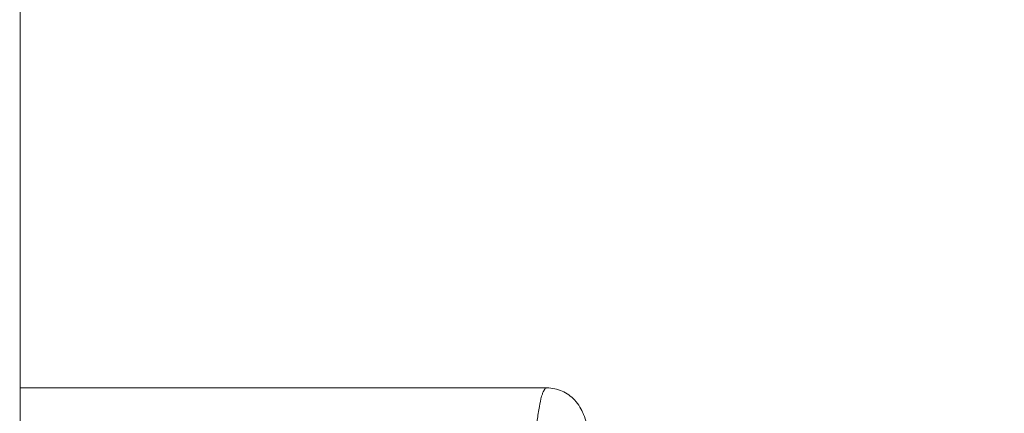
# Model space of a CAD drawing. Extents: x -507 to 518, y -361 to 360.
# Drawn here: x -129 to -102, y 130 to 141 of the extents above; entities that cross this region are included whole.
import ezdxf

# ---------------------------------------------------------------- set-up
doc = ezdxf.new("R2010")
doc.units = 0
doc.header["$MEASUREMENT"] = 0
for name, color, linetype in [('____1', 7, 'Continuous'), ('________1________1', 7, 'Continuous'), ('寸法線_1', 7, 'Continuous')]:
    doc.layers.add(name, color=color, linetype=linetype)
doc.styles.add('Style1', font='ＭＳ ゴシック')
doc.dimstyles.new('DS1', dxfattribs={"dimtxt": 8.819445, "dimasz": 2.414815, "dimexe": 2, "dimexo": 1, "dimgap": 1, "dimtad": 1, "dimdec": 1, "dimdsep": 46, "dimtxsty": 'Standard', "dimcen": 0.09, "dimclrd": 7, "dimclre": 7, "dimclrt": 7, "dimadec": 0, "dimazin": 0, "dimtfac": 1, "dimtdec": 4, "dimtofl": 0, "dimtmove": 0, "dimatfit": 3, "dimfxl": 1, "dimtolj": 1, "dimtzin": 0, "dimarcsym": 0})

# ---------------------------------------------------------------- blocks, each defined once
blk = doc.blocks.new('C50')
at = {"layer": '________1________1', "color": 7, "linetype": 'Continuous', "lineweight": 18}
for p, q in [((-129.223, 321.362), (-129.223, 79.143)), ((-114.887, 130.567), (-129.223, 130.567))]:
    blk.add_line(p, q, dxfattribs=at)
for points, knots in [([(-114.887, 130.567), (-114.918, 130.567), (-114.966, 130.506), (-114.999, 130.426), (-115.049, 130.275), (-115.099, 130.032), (-115.152, 129.662), (-115.195, 129.213), (-115.228, 128.701), (-115.248, 128.145), (-115.253, 127.762), (-115.253, 127.567)], [0, 0, 0, 0, 0.029944, 0.062084, 0.09012, 0.182963, 0.306118, 0.455295, 0.625005, 0.808886, 1, 1, 1, 1]), ([(-114.887, 130.567), (-114.815, 130.567), (-114.743, 130.56), (-114.603, 130.53), (-114.534, 130.508), (-114.342, 130.422), (-114.227, 130.341), (-114.011, 130.114), (-113.94, 129.978), (-113.883, 129.842), (-113.873, 129.816), (-113.837, 129.712), (-113.815, 129.633), (-113.763, 129.405), (-113.739, 129.242), (-113.692, 128.853), (-113.673, 128.593), (-113.649, 128.092), (-113.643, 127.826), (-113.643, 127.567)], [0, 0, 0, 0, 0.04571, 0.04571, 0.091015, 0.091015, 0.179349, 0.179349, 0.289075, 0.289075, 0.315049, 0.315049, 0.390062, 0.390062, 0.531114, 0.531114, 0.758194, 0.758194, 1, 1, 1, 1])]:
    blk.add_open_spline(points, degree=3, knots=knots, dxfattribs=at)
blk = doc.blocks.new('*D67')
at = {"layer": '____1', "color": 7, "linetype": 'Continuous', "lineweight": 18, "transparency": 16777216}
for p, q in [((-128.222, 322.862), (-88.51, 322.862)), ((-93.51, 322.862), (-93.51, 200.253)), ((-93.51, 77.643), (-93.51, 200.253)), ((-128.222, 77.643), (-88.51, 77.643))]:
    blk.add_line(p, q, dxfattribs=at)
at = {"layer": '____1', "color": 7, "linetype": 'Continuous', "lineweight": 5, "transparency": 16777216}
for points in [[(-94.724, 318.334), (-92.297, 318.334), (-93.51, 322.862)], [(-95.128, 316.825), (-95.128, 316.825), (-94.724, 318.334), (-93.51, 318.334)], [(-91.893, 316.825), (-91.893, 316.825), (-93.51, 318.334), (-92.297, 318.334)], [(-94.724, 82.171), (-93.51, 82.171), (-95.128, 83.68)], [(-93.51, 82.171), (-92.297, 82.171), (-91.893, 83.68)], [(-93.51, 77.643), (-93.51, 77.643), (-94.724, 82.171), (-92.297, 82.171)]]:
    blk.add_solid(points, dxfattribs=at)
at = {"layer": '寸法線_1', "color": 7, "linetype": 'Continuous', "lineweight": 5, "transparency": 16777216, "insert": (-104.83, 189.228), "char_height": 8.8194, "width": 22.13474, "attachment_point": 1, "rotation": 90, "style": 'Style1'}
blk.add_mtext('245.2', dxfattribs=at)

msp = doc.modelspace()

# ---------------------------------------------------------------- block references
at = {"layer": '____1', "color": 7, "linetype": 'Continuous', "lineweight": 18}
msp.add_blockref('C50', (0, 0), dxfattribs=at)

# ---------------------------------------------------------------- dimensions: what is measured, and where the dimension line sits
at = {"layer": '寸法線_1', "color": 7, "linetype": 'Continuous', "lineweight": 5}
dim = msp.add_linear_dim(base=(-93.51, 77.643), p1=(-130.722, 322.862), p2=(-130.722, 77.643), angle=90, dimstyle='DS1', dxfattribs=at)
dim.commit()
dim.dimension.update_dxf_attribs({"geometry": '*D67', "text_midpoint": (-93.51, 200.253)})

doc.saveas('drawing.dxf')
